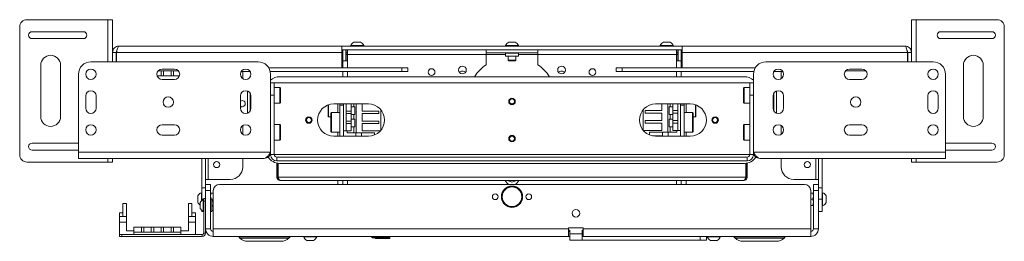
# Model space of a CAD drawing. Units: millimetres. Extents: x 74 to 4152, y -6380 to 2930.
# Drawn here: x 973 to 1768, y -71 to 108 of the extents above; entities that cross this region are included whole.
import ezdxf

# ---------------------------------------------------------------- set-up
doc = ezdxf.new("R2010")
doc.units = ezdxf.units.MM

msp = doc.modelspace()

# ---------------------------------------------------------------- linework, layer by layer
at = {"color": 7, "linetype": 'Continuous', "lineweight": 18}
for p, q in [((979.25, 108.49), (1044.45, 108.49)), ((1044.45, 108.49), (1048.25, 108.49)), ((1044.45, 74.44), (1044.45, 108.49)), ((1048.25, 74.44), (1048.25, 108.49)), ((1693.45, 108.49), (1693.45, 74.44)), ((1697.25, 108.49), (1693.45, 108.49)), ((1762.45, 108.49), (1697.25, 108.49)), ((1697.25, 108.49), (1697.25, 74.44)), ((973.25, -0.51), (973.25, 102.49)), ((1024.7, 98.77), (983.25, 98.77)), ((1758.45, 98.77), (1717, 98.77)), ((1768.45, 102.49), (1768.45, -0.51)), ((983.25, 93.22), (1024.7, 93.22)), ((1240.6, 87.52), (1240.6, 87.14)), ((1240.6, 87.52), (1251.1, 87.52)), ((1243.23, 90.44), (1248.48, 90.44)), ((1251.1, 87.14), (1251.1, 87.52)), ((1365.6, 87.52), (1365.6, 87.14)), ((1365.6, 87.52), (1376.1, 87.52)), ((1368.23, 90.44), (1373.48, 90.44)), ((1376.1, 87.14), (1376.1, 87.52)), ((1490.6, 87.52), (1490.6, 87.14)), ((1490.6, 87.52), (1501.1, 87.52)), ((1493.23, 90.44), (1498.48, 90.44)), ((1501.1, 87.14), (1501.1, 87.52)), ((1717, 93.22), (1758.45, 93.22)), ((1048.25, 82.04), (1051.25, 82.04)), ((1051.25, 82.04), (1051.25, 74.44)), ((1051.45, 82.04), (1051.45, 74.44)), ((1051.45, 82.04), (1233.35, 82.04)), ((1053.35, 87.14), (1233.35, 87.14)), ((1233.35, 87.14), (1233.35, 82.04)), ((1233.35, 87.14), (1508.35, 87.14)), ((1233.35, 84.14), (1234.25, 84.14)), ((1233.35, 69.66), (1233.35, 82.04)), ((1233.35, 82.04), (1234.25, 82.04)), ((1234.25, 84.14), (1236.75, 84.14)), ((1234.25, 84.14), (1234.25, 75.34)), ((1236.75, 84.14), (1236.95, 84.14)), ((1236.75, 75.34), (1236.75, 84.14)), ((1236.75, 82.04), (1236.95, 82.04)), ((1236.95, 81.64), (1236.95, 84.14)), ((1238.05, 84.14), (1236.95, 84.14)), ((1236.95, 81.64), (1238.05, 81.64)), ((1236.95, 81.64), (1236.95, 80.34)), ((1236.95, 80.34), (1236.95, 75.34)), ((1236.95, 80.34), (1238.05, 80.34)), ((1349.86, 84.14), (1238.05, 84.14)), ((1238.05, 80.34), (1238.05, 84.14)), ((1238.05, 80.34), (1238.05, 75.34)), ((1349.86, 80.34), (1238.05, 80.34)), ((1349.86, 84.14), (1349.86, 80.34)), ((1391.84, 84.14), (1349.86, 84.14)), ((1391.84, 81.64), (1349.86, 81.64)), ((1349.86, 80.34), (1349.86, 72.14)), ((1349.86, 80.34), (1365.58, 80.34)), ((1365.58, 81.54), (1365.58, 79.14)), ((1376.13, 81.54), (1365.58, 81.54)), ((1376.13, 79.14), (1376.13, 81.54)), ((1376.13, 80.34), (1391.84, 80.34)), ((1391.84, 80.34), (1391.84, 84.14)), ((1503.65, 84.14), (1391.84, 84.14)), ((1503.65, 80.34), (1391.84, 80.34)), ((1391.84, 72.14), (1391.84, 80.34)), ((1503.65, 84.14), (1503.65, 80.34)), ((1503.65, 84.14), (1504.75, 84.14)), ((1504.75, 81.64), (1503.65, 81.64)), ((1503.65, 75.34), (1503.65, 80.34)), ((1503.65, 80.34), (1504.75, 80.34)), ((1504.75, 84.14), (1504.95, 84.14)), ((1504.75, 84.14), (1504.75, 81.64)), ((1504.75, 82.04), (1504.95, 82.04)), ((1504.75, 80.34), (1504.75, 81.64)), ((1504.75, 75.34), (1504.75, 80.34)), ((1504.95, 84.14), (1507.45, 84.14)), ((1504.95, 75.34), (1504.95, 84.14)), ((1507.45, 84.14), (1508.35, 84.14)), ((1507.45, 84.14), (1507.45, 75.34)), ((1507.45, 82.04), (1508.35, 82.04)), ((1508.35, 82.04), (1508.35, 87.14)), ((1508.35, 87.14), (1688.35, 87.14)), ((1508.35, 82.04), (1690.25, 82.04)), ((1508.35, 69.66), (1508.35, 82.04)), ((1690.25, 82.04), (1690.25, 74.44)), ((1693.45, 82.04), (1690.45, 82.04)), ((1690.45, 82.04), (1690.45, 74.44)), ((990.25, 71.72), (990.25, 30.27)), ((1006.25, 30.27), (1006.25, 71.72)), ((1165.85, 74.44), (1030.75, 74.44)), ((1234.25, 75.34), (1234.25, 69.66)), ((1234.25, 75.34), (1238.05, 75.34)), ((1238.05, 75.34), (1238.05, 69.66)), ((1376.13, 79.14), (1365.58, 79.14)), ((1367.85, 79.14), (1367.85, 75.69)), ((1367.85, 75.69), (1368.4, 75.14)), ((1367.85, 75.69), (1373.85, 75.69)), ((1368.4, 75.14), (1373.3, 75.14)), ((1373.3, 75.14), (1373.85, 75.69)), ((1373.85, 75.69), (1373.85, 79.14)), ((1507.45, 75.34), (1503.65, 75.34)), ((1503.65, 69.66), (1503.65, 75.34)), ((1507.45, 69.66), (1507.45, 75.34)), ((1575.85, 74.44), (1710.95, 74.44)), ((1735.45, 71.72), (1735.45, 30.27)), ((1751.45, 30.27), (1751.45, 71.72)), ((1020.75, 64.44), (1020.75, 1.54)), ((1085.03, 67.14), (1087.5, 67.14)), ((1087.5, 67.14), (1089.5, 67.14)), ((1087.5, 67.14), (1087.5, 63.14)), ((1088.25, 68.64), (1098.25, 68.64)), ((1089.5, 67.14), (1089.5, 63.14)), ((1089.5, 67.14), (1095.5, 67.14)), ((1095.5, 67.14), (1097.5, 67.14)), ((1095.5, 67.14), (1095.5, 63.14)), ((1097.5, 67.14), (1097.5, 63.14)), ((1101.47, 67.14), (1097.5, 67.14)), ((1159.31, 66.66), (1152.19, 66.66)), ((1153.35, 66.66), (1153.35, 60.99)), ((1281.85, 69.66), (1174.38, 69.66)), ((1281.85, 66.66), (1175.6, 66.66)), ((1175.85, 1.54), (1175.85, 64.44)), ((1234.25, 66.66), (1234.25, 62.44)), ((1238.05, 66.66), (1238.05, 62.44)), ((1281.85, 66.66), (1281.85, 69.66)), ((1281.85, 69.66), (1286.85, 69.66)), ((1286.85, 66.66), (1281.85, 66.66)), ((1286.85, 69.66), (1286.85, 66.66)), ((1454.85, 66.66), (1454.85, 69.66)), ((1454.85, 69.66), (1459.85, 69.66)), ((1459.85, 66.66), (1454.85, 66.66)), ((1459.85, 69.66), (1459.85, 66.66)), ((1459.85, 69.66), (1567.32, 69.66)), ((1459.85, 66.66), (1566.1, 66.66)), ((1503.65, 62.44), (1503.65, 66.66)), ((1507.45, 62.44), (1507.45, 66.66)), ((1565.85, 1.54), (1565.85, 64.44)), ((1582.39, 66.66), (1589.51, 66.66)), ((1588.35, 66.66), (1588.35, 60.99)), ((1640.23, 67.14), (1656.67, 67.14)), ((1653.45, 68.64), (1643.45, 68.64)), ((1720.95, 64.44), (1720.95, 1.54)), ((1087.5, 63.14), (1084.26, 63.14)), ((1089.5, 63.14), (1087.5, 63.14)), ((1098.25, 60.24), (1088.25, 60.24)), ((1095.5, 63.14), (1089.5, 63.14)), ((1097.5, 63.14), (1095.5, 63.14)), ((1097.5, 63.14), (1102.24, 63.14)), ((1175.85, 57.44), (1178.85, 57.44)), ((1178.85, 57.44), (1178.85, 47.44)), ((1178.85, 57.44), (1562.85, 57.44)), ((1558.5, 62.44), (1183.2, 62.44)), ((1562.85, 57.44), (1565.85, 57.44)), ((1562.85, 47.44), (1562.85, 57.44)), ((1643.45, 60.24), (1653.45, 60.24)), ((1157.35, 33.05), (1157.35, 50.82)), ((1159.35, 49.1), (1159.35, 34.77)), ((1159.58, 48.66), (1159.35, 48.66)), ((1183.43, 53.79), (1178.85, 53.79)), ((1183.93, 53.29), (1183.43, 53.79)), ((1183.43, 41.09), (1183.43, 53.79)), ((1183.93, 53.29), (1183.93, 41.59)), ((1558.27, 53.79), (1557.77, 53.29)), ((1557.77, 41.59), (1557.77, 53.29)), ((1562.85, 53.79), (1558.27, 53.79)), ((1558.27, 53.79), (1558.27, 41.09)), ((1582.35, 48.66), (1582.12, 48.66)), ((1582.35, 34.77), (1582.35, 49.1)), ((1584.35, 50.82), (1584.35, 33.05)), ((1026.55, 36.94), (1026.55, 46.94)), ((1034.95, 46.94), (1034.95, 36.94)), ((1151.55, 36.94), (1151.55, 46.94)), ((1159.95, 46.94), (1159.95, 36.94)), ((1178.85, 47.44), (1175.85, 47.44)), ((1178.85, -0.46), (1178.85, 47.44)), ((1178.85, 41.09), (1183.43, 41.09)), ((1183.43, 41.09), (1183.93, 41.59)), ((1226.85, 40.44), (1254.85, 40.44)), ((1230.25, 33.47), (1230.25, 40.44)), ((1231.85, 39.54), (1231.85, 40.44)), ((1234.85, 18.62), (1234.85, 40.44)), ((1236.85, 40.44), (1236.85, 34.62)), ((1240.85, 40.44), (1240.85, 34.62)), ((1243.15, 40.44), (1243.15, 38.04)), ((1244.9, 40.44), (1244.9, 17.12)), ((1249.85, 40.44), (1249.85, 34.62)), ((1368.54, 42.44), (1369.7, 44.44)), ((1369.7, 40.44), (1368.54, 42.44)), ((1369.7, 44.44), (1372, 44.44)), ((1372, 40.44), (1369.7, 40.44)), ((1372, 44.44), (1373.16, 42.44)), ((1373.16, 42.44), (1372, 40.44)), ((1486.85, 40.44), (1514.85, 40.44)), ((1491.85, 40.44), (1491.85, 35.04)), ((1496.8, 17.54), (1496.8, 40.44)), ((1498.55, 40.44), (1498.55, 38.04)), ((1500.85, 35.04), (1500.85, 40.44)), ((1504.85, 40.44), (1504.85, 35.04)), ((1506.85, 40.44), (1506.85, 19.04)), ((1509.85, 40.44), (1509.85, 39.54)), ((1511.45, 33.47), (1511.45, 40.44)), ((1557.77, 41.59), (1558.27, 41.09)), ((1558.27, 41.09), (1562.85, 41.09)), ((1565.85, 47.44), (1562.85, 47.44)), ((1562.85, 47.44), (1562.85, -0.46)), ((1581.75, 46.94), (1581.75, 36.94)), ((1590.15, 36.94), (1590.15, 46.94)), ((1706.75, 46.94), (1706.75, 36.94)), ((1715.15, 36.94), (1715.15, 46.94)), ((1222.25, 30.49), (1222.25, 39.6)), ((1222.65, 39.74), (1222.65, 30.09)), ((1225, 33.47), (1224.5, 32.97)), ((1224.5, 18.1), (1224.5, 32.97)), ((1231.75, 33.47), (1225, 33.47)), ((1225, 33.47), (1225, 17.6)), ((1231.85, 38.04), (1231.75, 38.04)), ((1231.75, 32.04), (1231.75, 38.04)), ((1231.75, 32.04), (1231.85, 32.04)), ((1234.85, 39.54), (1231.85, 39.54)), ((1231.85, 14.44), (1231.85, 39.54)), ((1236.85, 34.62), (1240.85, 34.62)), ((1236.85, 32.62), (1236.85, 34.62)), ((1240.85, 32.62), (1236.85, 32.62)), ((1236.85, 26.62), (1236.85, 32.62)), ((1243.85, 38.04), (1240.85, 38.04)), ((1240.85, 34.62), (1240.85, 32.62)), ((1240.85, 32.62), (1240.85, 26.62)), ((1240.85, 32.04), (1243.85, 32.04)), ((1243.15, 32.04), (1243.15, 28.04)), ((1243.85, 32.04), (1243.85, 38.04)), ((1249.85, 34.62), (1263.35, 34.62)), ((1249.85, 32.62), (1249.85, 26.62)), ((1263.35, 32.62), (1249.85, 32.62)), ((1263.35, 34.62), (1263.35, 32.62)), ((1264.85, 35.74), (1264.85, 19.13)), ((1476.85, 19.13), (1476.85, 35.74)), ((1478.35, 35.04), (1491.85, 35.04)), ((1478.35, 33.04), (1478.35, 35.04)), ((1491.85, 33.04), (1478.35, 33.04)), ((1491.85, 27.04), (1491.85, 33.04)), ((1500.85, 38.04), (1497.85, 38.04)), ((1497.85, 38.04), (1497.85, 32.04)), ((1497.85, 32.04), (1500.85, 32.04)), ((1498.55, 32.04), (1498.55, 28.04)), ((1500.85, 35.04), (1504.85, 35.04)), ((1500.85, 33.04), (1500.85, 35.04)), ((1500.85, 33.04), (1504.85, 33.04)), ((1500.85, 27.04), (1500.85, 33.04)), ((1504.85, 35.04), (1504.85, 33.04)), ((1504.85, 33.04), (1504.85, 27.04)), ((1509.85, 39.54), (1506.85, 39.54)), ((1509.85, 14.44), (1509.85, 39.54)), ((1509.95, 38.04), (1509.85, 38.04)), ((1509.85, 32.04), (1509.95, 32.04)), ((1509.95, 38.04), (1509.95, 32.04)), ((1516.7, 33.47), (1509.95, 33.47)), ((1517.2, 32.97), (1516.7, 33.47)), ((1516.7, 17.6), (1516.7, 33.47)), ((1517.2, 32.97), (1517.2, 18.1)), ((1519.05, 39.07), (1519.05, 39.74)), ((1519.05, 30.09), (1519.05, 39.07)), ((1519.45, 39.6), (1519.45, 30.49)), ((1204.49, 27.44), (1205.65, 29.44)), ((1205.65, 25.44), (1204.49, 27.44)), ((1205.65, 29.44), (1207.95, 29.44)), ((1207.95, 25.44), (1205.65, 25.44)), ((1207.95, 29.44), (1209.11, 27.44)), ((1209.11, 27.44), (1207.95, 25.44)), ((1222.65, 30.09), (1224.5, 30.09)), ((1231.85, 28.04), (1231.75, 28.04)), ((1231.75, 22.04), (1231.75, 28.04)), ((1240.85, 26.62), (1236.85, 26.62)), ((1236.85, 24.62), (1236.85, 26.62)), ((1240.85, 24.62), (1236.85, 24.62)), ((1236.85, 18.62), (1236.85, 24.62)), ((1243.85, 28.04), (1240.85, 28.04)), ((1240.85, 26.62), (1240.85, 24.62)), ((1240.85, 24.62), (1240.85, 18.62)), ((1243.85, 22.04), (1243.85, 28.04)), ((1249.85, 26.62), (1263.35, 26.62)), ((1249.85, 18.62), (1249.85, 24.62)), ((1263.35, 24.62), (1249.85, 24.62)), ((1263.35, 26.62), (1263.35, 24.62)), ((1478.35, 27.04), (1491.85, 27.04)), ((1478.35, 25.04), (1478.35, 27.04)), ((1491.85, 25.04), (1478.35, 25.04)), ((1491.85, 19.04), (1491.85, 25.04)), ((1500.85, 28.04), (1497.85, 28.04)), ((1497.85, 28.04), (1497.85, 22.04)), ((1500.85, 27.04), (1504.85, 27.04)), ((1500.85, 25.04), (1500.85, 27.04)), ((1500.85, 19.04), (1500.85, 25.04)), ((1504.85, 25.04), (1500.85, 25.04)), ((1504.85, 27.04), (1504.85, 25.04)), ((1504.85, 19.04), (1504.85, 25.04)), ((1509.95, 28.04), (1509.85, 28.04)), ((1509.95, 28.04), (1509.95, 22.04)), ((1517.2, 30.09), (1519.05, 30.09)), ((1532.59, 27.44), (1533.75, 29.44)), ((1533.75, 25.44), (1532.59, 27.44)), ((1533.75, 29.44), (1536.05, 29.44)), ((1536.05, 25.44), (1533.75, 25.44)), ((1536.05, 29.44), (1537.21, 27.44)), ((1537.21, 27.44), (1536.05, 25.44)), ((1088.25, 23.64), (1098.25, 23.64)), ((1153.35, 22.88), (1153.35, 15.99)), ((1183.43, 23.79), (1178.85, 23.79)), ((1183.93, 23.29), (1183.43, 23.79)), ((1183.43, 11.09), (1183.43, 23.79)), ((1183.93, 23.29), (1183.93, 11.59)), ((1224.5, 18.1), (1225, 17.6)), ((1225, 17.6), (1231.85, 17.6)), ((1230.25, 14.44), (1230.25, 17.6)), ((1231.75, 22.04), (1231.85, 22.04)), ((1234.85, 14.44), (1234.85, 18.62)), ((1234.85, 18.62), (1236.85, 18.62)), ((1240.85, 18.62), (1236.85, 18.62)), ((1237.85, 17.12), (1237.85, 18.62)), ((1237.85, 17.12), (1244.85, 17.12)), ((1240.85, 22.04), (1243.85, 22.04)), ((1243.15, 22.04), (1243.15, 17.12)), ((1244.85, 14.44), (1244.85, 17.12)), ((1244.85, 17.12), (1249.38, 17.12)), ((1249.38, 17.12), (1249.38, 14.44)), ((1259.85, 17.12), (1249.38, 17.12)), ((1264.4, 18.62), (1249.85, 18.62)), ((1259.85, 15.44), (1259.85, 17.12)), ((1491.85, 19.04), (1476.93, 19.04)), ((1481.85, 17.54), (1481.85, 15.44)), ((1492.32, 17.54), (1481.85, 17.54)), ((1492.32, 14.71), (1492.32, 17.54)), ((1496.85, 17.54), (1492.32, 17.54)), ((1496.85, 17.54), (1496.85, 14.44)), ((1503.85, 17.54), (1496.85, 17.54)), ((1497.85, 22.04), (1500.85, 22.04)), ((1498.55, 22.04), (1498.55, 17.54)), ((1504.85, 19.04), (1500.85, 19.04)), ((1503.85, 19.04), (1503.85, 17.54)), ((1506.85, 19.04), (1504.85, 19.04)), ((1506.85, 14.44), (1506.85, 19.04)), ((1509.85, 22.04), (1509.95, 22.04)), ((1509.85, 17.6), (1516.7, 17.6)), ((1511.45, 14.44), (1511.45, 17.6)), ((1516.7, 17.6), (1517.2, 18.1)), ((1558.27, 23.79), (1557.77, 23.29)), ((1557.77, 11.59), (1557.77, 23.29)), ((1562.85, 23.79), (1558.27, 23.79)), ((1558.27, 23.79), (1558.27, 11.09)), ((1588.35, 22.88), (1588.35, 15.99)), ((1653.45, 23.64), (1643.45, 23.64)), ((1020.75, 8.77), (983.25, 8.77)), ((1098.25, 15.24), (1088.25, 15.24)), ((1178.85, 11.09), (1183.43, 11.09)), ((1183.43, 11.09), (1183.93, 11.59)), ((1254.85, 14.44), (1226.85, 14.44)), ((1368.54, 12.44), (1369.7, 14.44)), ((1369.7, 10.44), (1368.54, 12.44)), ((1369.7, 14.44), (1372, 14.44)), ((1372, 10.44), (1369.7, 10.44)), ((1372, 14.44), (1373.16, 12.44)), ((1373.16, 12.44), (1372, 10.44)), ((1484.19, 14.71), (1492.32, 14.71)), ((1514.85, 14.44), (1486.85, 14.44)), ((1489.35, 14.71), (1489.35, 14.44)), ((1492.32, 14.71), (1492.36, 14.71)), ((1492.36, 14.71), (1492.36, 14.44)), ((1557.77, 11.59), (1558.27, 11.09)), ((1558.27, 11.09), (1562.85, 11.09)), ((1643.45, 15.24), (1653.45, 15.24)), ((1758.45, 8.77), (1720.95, 8.77)), ((983.25, 3.22), (1020.75, 3.22)), ((1020.75, 1.54), (1020.75, -3.56)), ((1175.85, 1.54), (1020.75, 1.54)), ((1175.85, -0.46), (1175.85, 1.54)), ((1565.85, 1.54), (1720.95, 1.54)), ((1565.85, 1.54), (1565.85, -0.46)), ((1720.95, 3.22), (1758.45, 3.22)), ((1720.95, 1.54), (1720.95, -3.56)), ((979.25, -6.51), (1044.45, -6.51)), ((1020.75, -3.56), (1170.75, -3.56)), ((1044.45, -6.51), (1044.45, -3.56)), ((1044.45, -6.51), (1048.25, -6.51)), ((1048.25, -6.51), (1048.25, -3.56)), ((1120.35, -3.56), (1120.35, -27.28)), ((1123.35, -3.56), (1123.35, -24.51)), ((1125.45, -3.56), (1125.45, -20.51)), ((1153.35, -3.56), (1153.35, -10.51)), ((1178.85, -0.46), (1175.85, -0.46)), ((1562.85, -0.46), (1178.85, -0.46)), ((1180.95, -5.56), (1180.95, -2.56)), ((1180.95, -2.56), (1560.75, -2.56)), ((1180.95, -5.56), (1560.75, -5.56)), ((1180.95, -18.76), (1180.95, -7.33)), ((1181.85, -18.76), (1181.85, -7.48)), ((1181.95, -18.76), (1181.95, -7.49)), ((1183.2, -7.56), (1558.5, -7.56)), ((1559.75, -18.76), (1559.75, -7.49)), ((1559.85, -18.76), (1559.85, -7.48)), ((1560.75, -5.56), (1560.75, -2.56)), ((1560.75, -18.76), (1560.75, -7.33)), ((1562.85, -0.46), (1565.85, -0.46)), ((1720.95, -3.56), (1570.95, -3.56)), ((1588.35, -3.56), (1588.35, -10.51)), ((1616.25, -3.56), (1616.25, -20.51)), ((1618.35, -3.56), (1618.35, -24.51)), ((1621.35, -3.56), (1621.35, -27.28)), ((1693.45, -3.56), (1693.45, -6.51)), ((1697.25, -6.51), (1693.45, -6.51)), ((1697.25, -3.56), (1697.25, -6.51)), ((1762.45, -6.51), (1697.25, -6.51)), ((1125.45, -20.51), (1123.35, -20.51)), ((1143.35, -20.51), (1125.45, -20.51)), ((1180.95, -18.76), (1181.85, -18.76)), ((1559.75, -18.76), (1181.95, -18.76)), ((1183.5, -21.31), (1558.2, -21.31)), ((1230.25, -21.31), (1230.25, -24.51)), ((1234.25, -21.31), (1234.25, -24.51)), ((1238.05, -21.31), (1238.05, -24.51)), ((1503.65, -24.51), (1503.65, -21.31)), ((1507.45, -24.51), (1507.45, -21.31)), ((1511.45, -21.31), (1511.45, -24.51)), ((1560.75, -18.76), (1559.85, -18.76)), ((1598.35, -20.51), (1616.25, -20.51)), ((1616.25, -20.51), (1618.35, -20.51)), ((1120.35, -31.26), (1119.97, -31.26)), ((1119.97, -37.88), (1119.97, -31.26)), ((1123.35, -27.28), (1120.35, -27.28)), ((1120.35, -27.28), (1120.35, -36.51)), ((1123.35, -24.51), (1127.35, -24.51)), ((1123.35, -29.51), (1123.35, -24.51)), ((1127.35, -29.51), (1123.35, -29.51)), ((1123.35, -60.31), (1123.35, -29.51)), ((1127.35, -24.51), (1127.35, -29.51)), ((1127.35, -60.31), (1127.35, -29.51)), ((1127.8, -31.51), (1129.55, -31.51)), ((1129.55, -29.51), (1129.55, -60.31)), ((1607.15, -24.51), (1134.55, -24.51)), ((1612.15, -60.31), (1612.15, -29.51)), ((1612.15, -31.51), (1613.9, -31.51)), ((1614.35, -24.51), (1618.35, -24.51)), ((1614.35, -29.51), (1614.35, -24.51)), ((1618.35, -29.51), (1614.35, -29.51)), ((1614.35, -29.51), (1614.35, -60.31)), ((1618.35, -24.51), (1618.35, -29.51)), ((1618.35, -27.28), (1621.35, -27.28)), ((1618.35, -29.51), (1618.35, -60.31)), ((1621.35, -27.28), (1621.35, -36.51)), ((1621.73, -31.26), (1621.35, -31.26)), ((1621.73, -31.26), (1621.73, -41.76)), ((1117.05, -39.13), (1117.05, -33.88)), ((1119.1, -43.88), (1119.1, -39.13)), ((1120.35, -36.51), (1120.35, -37.51)), ((1120.35, -36.51), (1121.85, -36.51)), ((1121.85, -36.76), (1121.47, -36.76)), ((1121.47, -46.26), (1121.47, -36.76)), ((1121.85, -38.01), (1121.85, -36.01)), ((1121.85, -36.01), (1123.35, -36.01)), ((1123.35, -38.01), (1121.85, -38.01)), ((1121.85, -63.91), (1121.85, -38.01)), ((1127.8, -36.51), (1127.35, -34.01)), ((1128.35, -36.51), (1127.35, -36.51)), ((1128.35, -36.51), (1129.55, -36.51)), ((1128.35, -46.51), (1128.35, -36.51)), ((1128.71, -37.51), (1128.35, -39.51)), ((1129.55, -37.51), (1128.71, -37.51)), ((1612.15, -36.51), (1613.9, -36.51)), ((1613.9, -36.51), (1614.35, -34.01)), ((1613.9, -41.51), (1614.35, -39.01)), ((1621.35, -36.51), (1618.35, -36.51)), ((1621.35, -36.51), (1621.35, -46.51)), ((1624.65, -33.88), (1624.65, -39.13)), ((1056.68, -47.51), (1053.85, -47.51)), ((1053.85, -47.51), (1053.85, -50.52)), ((1059.5, -40.01), (1056.68, -40.01)), ((1056.68, -40.01), (1056.68, -50.48)), ((1059.5, -50.48), (1059.5, -40.01)), ((1112.33, -40.01), (1109.5, -40.01)), ((1109.5, -40.01), (1109.5, -50.48)), ((1112.33, -50.48), (1112.33, -40.01)), ((1115.15, -47.51), (1112.33, -47.51)), ((1115.15, -50.52), (1115.15, -47.51)), ((1120.35, -45.5), (1120.35, -46.51)), ((1120.35, -46.51), (1121.85, -46.51)), ((1121.47, -46.26), (1121.85, -46.26)), ((1127.35, -46.51), (1128.35, -46.51)), ((1128.71, -41.51), (1128.35, -43.51)), ((1129.55, -41.51), (1128.71, -41.51)), ((1129.55, -45.51), (1128.71, -45.51)), ((1612.15, -41.51), (1613.9, -41.51)), ((1621.35, -46.51), (1618.35, -46.51)), ((1621.35, -41.76), (1621.73, -41.76)), ((1056.68, -50.52), (1053.85, -50.52)), ((1053.85, -55.01), (1053.85, -50.52)), ((1059.5, -55.01), (1053.85, -55.01)), ((1053.85, -65.01), (1053.85, -55.01)), ((1056.68, -50.48), (1056.68, -50.52)), ((1056.68, -50.48), (1059.5, -50.48)), ((1059.5, -55.01), (1059.5, -50.48)), ((1059.5, -62.01), (1059.5, -55.01)), ((1109.5, -50.48), (1112.33, -50.48)), ((1109.5, -55.01), (1109.5, -50.48)), ((1115.15, -55.01), (1109.5, -55.01)), ((1109.5, -62.01), (1109.5, -55.01)), ((1112.33, -50.52), (1112.33, -50.48)), ((1115.15, -50.52), (1112.33, -50.52)), ((1115.15, -55.01), (1115.15, -50.52)), ((1115.15, -65.01), (1115.15, -55.01)), ((1065.5, -62.01), (1059.5, -62.01)), ((1065.5, -63.01), (1065.5, -59.01)), ((1071.5, -59.01), (1065.5, -59.01)), ((1065.5, -63.01), (1071.5, -63.01)), ((1065.5, -65.01), (1065.5, -63.01)), ((1071.5, -63.01), (1071.5, -59.01)), ((1071.5, -59.01), (1073.5, -59.01)), ((1073.5, -63.01), (1071.5, -63.01)), ((1073.5, -63.01), (1073.5, -59.01)), ((1073.5, -59.01), (1079.5, -59.01)), ((1079.5, -63.01), (1073.5, -63.01)), ((1079.5, -63.01), (1079.5, -59.01)), ((1079.5, -59.01), (1081.5, -59.01)), ((1081.5, -63.01), (1079.5, -63.01)), ((1081.5, -59.01), (1087.5, -59.01)), ((1081.5, -63.01), (1081.5, -59.01)), ((1087.5, -63.01), (1081.5, -63.01)), ((1087.5, -63.01), (1087.5, -59.01)), ((1087.5, -59.01), (1089.5, -59.01)), ((1089.5, -63.01), (1087.5, -63.01)), ((1089.5, -63.01), (1089.5, -59.01)), ((1089.5, -59.01), (1095.5, -59.01)), ((1095.5, -63.01), (1089.5, -63.01)), ((1095.5, -63.01), (1095.5, -59.01)), ((1095.5, -59.01), (1097.5, -59.01)), ((1097.5, -63.01), (1095.5, -63.01)), ((1097.5, -59.01), (1097.5, -63.01)), ((1097.5, -59.01), (1103.5, -59.01)), ((1103.5, -63.01), (1097.5, -63.01)), ((1103.5, -59.01), (1103.5, -63.01)), ((1109.5, -62.01), (1103.5, -62.01)), ((1103.5, -65.01), (1103.5, -63.01)), ((1123.35, -60.31), (1127.35, -60.31)), ((1123.35, -63.91), (1123.35, -60.31)), ((1129.55, -60.31), (1416.45, -60.31)), ((1129.55, -66.51), (1129.55, -60.31)), ((1428.45, -59.51), (1416.45, -59.51)), ((1416.45, -59.51), (1416.45, -60.31)), ((1416.45, -60.31), (1416.45, -66.51)), ((1416.45, -61.51), (1417.45, -61.51)), ((1416.45, -62.51), (1417.45, -62.51)), ((1417.45, -61.51), (1417.45, -64.41)), ((1427.45, -61.51), (1428.45, -61.51)), ((1427.45, -64.41), (1427.45, -61.51)), ((1427.45, -62.51), (1428.45, -62.51)), ((1428.45, -60.31), (1428.45, -59.51)), ((1428.45, -60.31), (1612.15, -60.31)), ((1428.45, -66.51), (1428.45, -60.31)), ((1612.15, -60.31), (1612.15, -66.51)), ((1614.35, -60.31), (1618.35, -60.31)), ((1053.85, -66.51), (1053.85, -65.01)), ((1053.85, -65.01), (1055.85, -65.01)), ((1055.85, -66.51), (1053.85, -66.51)), ((1055.85, -65.01), (1055.85, -66.51)), ((1055.85, -65.01), (1120.75, -65.01)), ((1055.85, -66.51), (1120.75, -66.51)), ((1120.75, -66.51), (1120.75, -65.01)), ((1121.85, -63.91), (1123.35, -63.91)), ((1416.45, -66.51), (1129.55, -66.51)), ((1150.13, -66.95), (1151.06, -67.87)), ((1191.57, -66.95), (1150.13, -66.95)), ((1151.06, -67.87), (1190.64, -67.87)), ((1184.28, -70.51), (1157.42, -70.51)), ((1190.64, -67.87), (1191.57, -66.95)), ((1202.6, -66.51), (1202.6, -66.89)), ((1213.1, -66.89), (1202.6, -66.89)), ((1210.48, -69.81), (1205.23, -69.81)), ((1213.1, -66.89), (1213.1, -66.51)), ((1257.31, -66.51), (1257.31, -66.76)), ((1258.16, -67.76), (1257.31, -66.76)), ((1258.16, -67.5), (1257.32, -66.51)), ((1258.16, -67.5), (1258.16, -67.76)), ((1263.31, -67.5), (1258.16, -67.5)), ((1258.16, -67.76), (1259.81, -67.76)), ((1259.66, -67.59), (1271.31, -67.59)), ((1259.66, -67.67), (1259.66, -67.59)), ((1260.53, -68.08), (1259.66, -67.59)), ((1259.66, -67.67), (1260.53, -68.17)), ((1260.53, -68.17), (1260.53, -68.08)), ((1271.31, -68.08), (1260.53, -68.08)), ((1271.31, -68.17), (1260.53, -68.17)), ((1263.31, -67.39), (1263.31, -66.51)), ((1271.31, -67.39), (1263.31, -67.39)), ((1263.31, -67.39), (1263.31, -67.5)), ((1271.31, -67.88), (1271.31, -67.39)), ((1272.31, -67.88), (1271.31, -67.88)), ((1271.31, -68.08), (1271.31, -67.88)), ((1271.31, -68.37), (1271.31, -68.17)), ((1271.31, -68.37), (1272.31, -68.37)), ((1272.31, -66.51), (1272.31, -67.88)), ((1272.31, -67.88), (1272.31, -68.37)), ((1416.45, -66.51), (1417.45, -66.51)), ((1427.45, -64.41), (1417.45, -64.41)), ((1417.45, -69.51), (1417.45, -64.41)), ((1417.45, -69.51), (1427.45, -69.51)), ((1427.45, -64.41), (1427.45, -69.51)), ((1427.45, -66.51), (1428.45, -66.51)), ((1427.45, -69.51), (1522.85, -69.51)), ((1612.15, -66.51), (1428.45, -66.51)), ((1522.85, -69.51), (1522.85, -66.51)), ((1527.85, -69.51), (1522.85, -69.51)), ((1527.85, -66.51), (1527.85, -69.51)), ((1528.6, -66.51), (1528.6, -66.89)), ((1539.1, -66.89), (1528.6, -66.89)), ((1536.48, -69.81), (1531.23, -69.81)), ((1539.1, -66.89), (1539.1, -66.51)), ((1550.13, -66.95), (1551.06, -67.87)), ((1591.57, -66.95), (1550.13, -66.95)), ((1551.06, -67.87), (1590.64, -67.87)), ((1584.28, -70.51), (1557.42, -70.51)), ((1590.64, -67.87), (1591.57, -66.95))]:
    msp.add_line(p, q, dxfattribs=at)
for centre, radius in [((1030.75, 64.44), 4.2), ((1155.75, 64.44), 4.2), ((1305.85, 66.14), 2.78), ((1330.85, 67.89), 3.1), ((1410.85, 67.89), 3.1), ((1435.85, 66.14), 2.77), ((1585.95, 64.44), 4.2), ((1710.95, 64.44), 4.2), ((1093.25, 41.94), 4.2), ((1370.85, 42.44), 2.63), ((1648.45, 41.94), 4.2), ((1206.8, 27.44), 2.63), ((1534.9, 27.44), 2.62), ((1030.75, 19.44), 4.2), ((1155.75, 19.44), 4.2), ((1585.95, 19.44), 4.2), ((1710.95, 19.44), 4.2), ((1370.85, 12.44), 2.63), ((1132.35, -8.51), 2.5), ((1609.35, -8.51), 2.5), ((1370.85, -34.51), 8.6), ((1370.85, -34.51), 8.45), ((1370.85, -34.51), 7.95), ((1357.35, -34.51), 2.32), ((1384.35, -34.51), 2.32), ((1422.45, -47.81), 3.1)]:
    msp.add_circle(centre, radius, dxfattribs=at)
for centre, radius, start, end in [((979.25, 102.49), 6, 90, 180), ((1762.45, 102.49), 6, 0, 90), ((983.25, 95.99), 2.78, 90, 270), ((1024.7, 95.99), 2.78, 270, 90), ((1717, 95.99), 2.78, 90, 270), ((1758.45, 95.99), 2.78, 270, 90), ((1245.85, 85.44), 5.65, 117.70087, 158.38979), ((1245.85, 85.44), 5.65, 21.61021, 62.29913), ((1370.85, 85.44), 5.65, 117.70087, 158.38979), ((1370.85, 85.44), 5.65, 21.61021, 62.29913), ((1495.85, 85.44), 5.65, 117.70087, 158.38979), ((1495.85, 85.44), 5.65, 21.61021, 62.29913), ((998.25, 71.72), 8, 0, 180), ((1365.48, 81.54), 0.1, 0, 90), ((1376.23, 81.54), 0.1, 90, 180), ((1743.45, 71.72), 8, 0, 180), ((1030.75, 64.44), 10, 90, 180), ((1165.85, 64.44), 10, 0, 90), ((1370.85, 42.89), 36, 125.65909, 147.10811), ((1370.85, 42.89), 36, 32.89189, 54.34091), ((1575.85, 64.44), 10, 90, 180), ((1710.95, 64.44), 10, 0, 90), ((1088.25, 64.44), 4.2, 90, 270), ((1098.25, 64.44), 4.2, 270, 90), ((1330.85, 64.14), 2.77, 35.72771, 144.27229), ((1410.85, 64.14), 2.78, 35.72771, 144.27229), ((1643.45, 64.44), 4.2, 90, 270), ((1653.45, 64.44), 4.2, 270, 90), ((1183.2, 51.44), 11, 90, 131.92689), ((1558.5, 51.44), 11, 48.07311, 90), ((1030.75, 46.94), 4.2, 0, 180), ((1155.75, 46.94), 4.2, 0, 180), ((1585.95, 46.94), 4.2, 0, 180), ((1710.95, 46.94), 4.2, 0, 180), ((1152.87, 40.65), 2.49, 269.56362, 121.98963), ((1226.85, 27.44), 13, 90, 270), ((1254.85, 27.44), 13, 270, 90), ((1370.85, 42.44), 2, 150, 210), ((1370.85, 42.44), 2, 90, 150), ((1370.85, 42.44), 2, 210, 270), ((1370.85, 42.44), 2, 30, 90), ((1370.85, 42.44), 2, 270, 330), ((1370.85, 42.44), 2, 330, 30), ((1486.85, 27.44), 13, 90, 270), ((1514.85, 27.44), 13, 270, 90), ((1030.75, 36.94), 4.2, 180, 0), ((1155.75, 36.94), 4.2, 180, 0), ((1585.95, 36.94), 4.2, 180, 0), ((1710.95, 36.94), 4.2, 180, 0), ((998.25, 30.27), 8, 180, 0), ((1206.8, 27.44), 2, 150, 210), ((1206.8, 27.44), 2, 90, 150), ((1206.8, 27.44), 2, 210, 270), ((1206.8, 27.44), 2, 30, 90), ((1206.8, 27.44), 2, 270, 330), ((1206.8, 27.44), 2, 330, 30), ((1222.65, 30.49), 0.4, 180, 270), ((1519.05, 30.49), 0.4, 270, 360), ((1534.9, 27.44), 2, 150, 210), ((1534.9, 27.44), 2, 90, 150), ((1534.9, 27.44), 2, 210, 270), ((1534.9, 27.44), 2, 30, 90), ((1534.9, 27.44), 2, 270, 330), ((1534.9, 27.44), 2, 330, 30), ((1743.45, 30.27), 8, 180, 0), ((1088.25, 19.44), 4.2, 90, 270), ((1098.25, 19.44), 4.2, 270, 90), ((1643.45, 19.44), 4.2, 90, 270), ((1653.45, 19.44), 4.2, 270, 90), ((983.25, 5.99), 2.77, 90, 270), ((1370.85, 12.44), 2, 150, 210), ((1370.85, 12.44), 2, 90, 150), ((1370.85, 12.44), 2, 210, 270), ((1370.85, 12.44), 2, 30, 90), ((1370.85, 12.44), 2, 270, 330), ((1370.85, 12.44), 2, 330, 30), ((1758.45, 5.99), 2.77, 270, 90), ((979.25, -0.51), 6, 180, 270), ((1183.2, 3.44), 11, 211.96337, 270), ((1180.95, -0.46), 5.1, 180, 270), ((1180.95, -0.46), 2.1, 180, 270), ((1558.5, 3.44), 11, 270, 327.9705), ((1560.75, -0.46), 2.1, 270, 360), ((1560.75, -0.46), 5.1, 270, 360), ((1762.45, -0.51), 6, 270, 0), ((1143.35, -10.51), 10, 270, 0), ((1598.35, -10.51), 10, 180, 270), ((1370.85, -19.11), 5.85, 202.09036, 247.25315), ((1370.85, -19.11), 3.55, 218.29557, 321.70443), ((1370.85, -19.11), 5.85, 292.74685, 337.90964), ((1122.05, -36.51), 5.65, 111.61021, 152.29913), ((1134.55, -29.51), 5, 90, 180), ((1607.15, -29.51), 5, 0, 90), ((1619.65, -36.51), 5.65, 27.70087, 68.38979), ((1122.05, -36.51), 5.65, 207.70087, 238.50954), ((1123.86, -41.51), 5.32, 116.66162, 153.45913), ((1619.65, -36.51), 5.65, 291.61021, 332.29913), ((1123.86, -41.51), 5.32, 206.54087, 243.33838), ((1129.55, -60.31), 6.2, 180, 270), ((1129.55, -60.31), 2.2, 180, 270), ((1612.15, -60.31), 2.2, 270, 0), ((1612.15, -60.31), 6.2, 270, 0), ((1120.75, -63.91), 2.6, 270, 360), ((1120.75, -63.91), 1.1, 270, 360), ((1149.07, -68.01), 1.5, 45, 90), ((1157.42, -61.51), 9, 225, 270), ((1184.28, -61.51), 9, 270, 315), ((1192.63, -68.01), 1.5, 90, 135), ((1207.85, -64.81), 5.65, 201.61021, 242.29913), ((1207.85, -64.81), 5.65, 297.70087, 338.38979), ((1533.85, -64.81), 5.65, 201.61021, 242.29913), ((1533.85, -64.81), 5.65, 297.70087, 338.38979), ((1549.07, -68.01), 1.5, 45, 90), ((1557.42, -61.51), 9, 225, 270), ((1584.28, -61.51), 9, 270, 315), ((1592.63, -68.01), 1.5, 90, 135)]:
    msp.add_arc(centre, radius, start, end, dxfattribs=at)
for points in [[(1053.35, 87.14), (1052.68, 87.06), (1051.35, 86.91), (1049.66, 85.73), (1048.48, 84.04), (1048.33, 82.71), (1048.25, 82.04)], [(1688.35, 87.14), (1688.51, 87.06), (1688.83, 86.91), (1689.3, 85.73), (1689.78, 84.04), (1690.09, 82.71), (1690.25, 82.04)], [(1175.85, 1.54), (1175.77, 0.87), (1175.62, -0.47), (1174.44, -2.15), (1172.76, -3.33), (1171.42, -3.49), (1170.75, -3.56)], [(1565.85, 1.54), (1565.93, 0.87), (1566.08, -0.47), (1567.26, -2.15), (1568.95, -3.33), (1570.28, -3.49), (1570.95, -3.56)], [(1181.95, -18.76), (1182.08, -19.1), (1182.34, -19.77), (1182.73, -20.61), (1183.11, -21.2), (1183.37, -21.27), (1183.5, -21.31)], [(1558.2, -21.31), (1558.33, -21.27), (1558.59, -21.2), (1558.98, -20.61), (1559.36, -19.77), (1559.62, -19.1), (1559.75, -18.76)]]:
    msp.add_open_spline(points, degree=3, dxfattribs=at)
for points, knots in [([(1051.78, 83.39), (1051.64, 83.21), (1051.32, 82.82), (1051.28, 82.32), (1051.25, 82.04)], [0, 0, 0, 0, 0.445013, 1, 1, 1, 1]), ([(1051.45, 82.04), (1051.57, 82.54), (1051.83, 83.63), (1052.23, 85.16), (1052.65, 86.38), (1053.02, 87.04), (1053.26, 87.11), (1053.35, 87.14)], [0, 0, 0, 0, 0.188288, 0.408911, 0.629545, 0.85018, 1, 1, 1, 1]), ([(1693.45, 82.04), (1693.37, 82.72), (1693.21, 84.08), (1691.99, 85.79), (1690.29, 86.93), (1688.98, 87.07), (1688.35, 87.14)], [0, 0, 0, 0, 0.254689, 0.509581, 0.764474, 1, 1, 1, 1]), ([(1690.45, 82.04), (1690.42, 82.45), (1690.39, 82.96), (1690.01, 83.25), (1689.94, 83.31)], [0, 0, 0, 0, 0.814187, 1, 1, 1, 1]), ([(1152.85, 38.16), (1152.57, 38.18), (1152.1, 38.22), (1151.71, 38.46), (1151.55, 38.56)], [0, 0, 0, 0, 0.603325, 1, 1, 1, 1]), ([(1170.75, -3.56), (1171.18, -3.48), (1172.05, -3.32), (1173.35, -2.1), (1174.62, -0.4), (1175.45, 0.91), (1175.85, 1.54)], [0, 0, 0, 0, 0.254689, 0.509581, 0.764474, 1, 1, 1, 1]), ([(1570.95, -3.56), (1570.52, -3.48), (1569.65, -3.32), (1568.35, -2.1), (1567.08, -0.4), (1566.25, 0.91), (1565.85, 1.54)], [0, 0, 0, 0, 0.254689, 0.509581, 0.764474, 1, 1, 1, 1]), ([(1183.5, -21.31), (1183.16, -21.27), (1182.48, -21.19), (1181.62, -20.58), (1181.06, -19.73), (1180.98, -19.08), (1180.95, -18.76)], [0, 0, 0, 0, 0.254752, 0.509644, 0.764537, 1, 1, 1, 1]), ([(1182.45, -19.98), (1182.38, -19.93), (1182.08, -19.74), (1181.89, -19.26), (1181.86, -18.89), (1181.85, -18.76)], [0, 0, 0, 0, 0.189041, 0.739102, 1, 1, 1, 1]), ([(1560.75, -18.76), (1560.71, -19.1), (1560.63, -19.78), (1560.02, -20.64), (1559.17, -21.21), (1558.51, -21.28), (1558.2, -21.31)], [0, 0, 0, 0, 0.254748, 0.50964, 0.764533, 1, 1, 1, 1]), ([(1559.85, -18.76), (1559.82, -18.98), (1559.76, -19.45), (1559.48, -19.93), (1559.23, -20.04), (1559.22, -20.05)], [0, 0, 0, 0, 0.44497, 0.969938, 1, 1, 1, 1]), ([(1127.35, -34.01), (1127.35, -33.95), (1127.36, -33.1), (1127.58, -32.28), (1127.8, -31.51)], [0, 0, 0, 0, 0.070201, 1, 1, 1, 1]), ([(1127.35, -31.51), (1127.36, -31.51), (1127.38, -31.51), (1127.62, -31.51), (1127.8, -31.51)], [0, 0, 0, 0, 0.268634, 1, 1, 1, 1]), ([(1614.35, -34.01), (1614.35, -33.95), (1614.34, -33.1), (1614.12, -32.28), (1613.9, -31.51)], [0, 0, 0, 0, 0.070201, 1, 1, 1, 1]), ([(1614.35, -31.51), (1614.34, -31.51), (1614.32, -31.51), (1614.08, -31.51), (1613.9, -31.51)], [0, 0, 0, 0, 0.268634, 1, 1, 1, 1]), ([(1128.35, -37.51), (1128.36, -37.51), (1128.38, -37.51), (1128.57, -37.51), (1128.71, -37.51)], [0, 0, 0, 0, 0.268634, 1, 1, 1, 1]), ([(1128.35, -39.51), (1128.35, -39.56), (1128.36, -40.23), (1128.54, -40.89), (1128.71, -41.51)], [0, 0, 0, 0, 0.070185, 1, 1, 1, 1]), ([(1614.35, -39.01), (1614.35, -38.95), (1614.34, -38.1), (1614.12, -37.28), (1613.9, -36.51)], [0, 0, 0, 0, 0.070201, 1, 1, 1, 1]), ([(1128.35, -43.51), (1128.35, -43.56), (1128.36, -44.23), (1128.54, -44.89), (1128.71, -45.51)], [0, 0, 0, 0, 0.070185, 1, 1, 1, 1]), ([(1128.35, -45.51), (1128.36, -45.51), (1128.38, -45.51), (1128.57, -45.51), (1128.71, -45.51)], [0, 0, 0, 0, 0.268634, 1, 1, 1, 1]), ([(1614.35, -41.51), (1614.34, -41.51), (1614.32, -41.51), (1614.08, -41.51), (1613.9, -41.51)], [0, 0, 0, 0, 0.268634, 1, 1, 1, 1])]:
    msp.add_open_spline(points, degree=3, knots=knots, dxfattribs=at)

doc.saveas('drawing.dxf')
